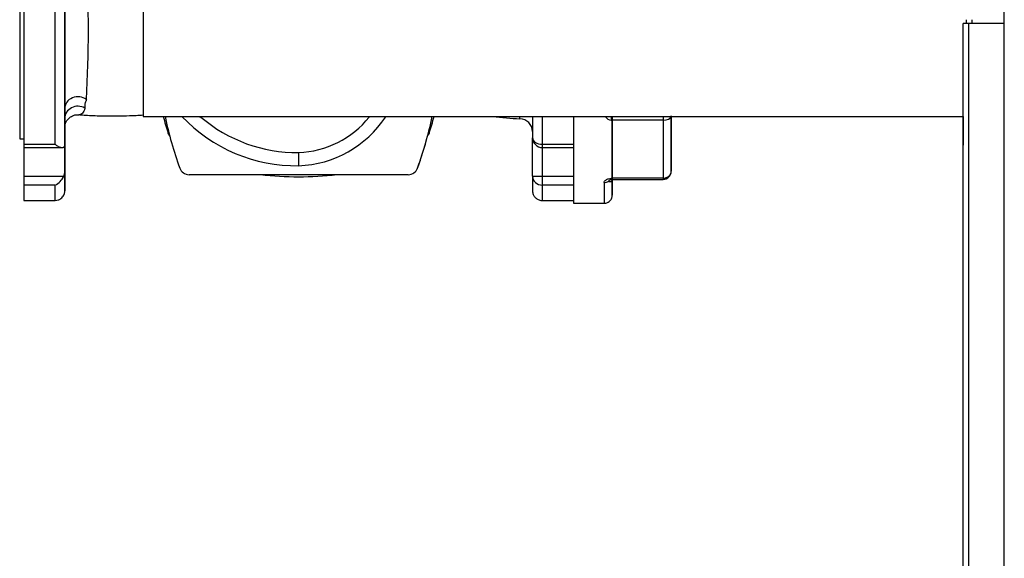
# Model space of a CAD drawing. Units: inches. Extents: x 2.6 to 8.26, y 1.18 to 7.66.
# Drawn here: x 6.1 to 6.85, y 2.67 to 3.08 of the extents above; entities that cross this region are included whole.
import ezdxf

# ---------------------------------------------------------------- set-up
doc = ezdxf.new("R2010")
doc.units = ezdxf.units.IN
doc.header["$MEASUREMENT"] = 0
doc.layers.add('Default', color=7, linetype='Continuous')
doc.layers.add('DV2_Default', color=7, linetype='Continuous')

# ---------------------------------------------------------------- blocks, each defined once
blk = doc.blocks.new('SE1')
at = {"layer": 'DV2_Default', "color": 7, "linetype": 'Continuous'}
for p, q in [((6.84906, 1.21275), (6.84906, 3.4983)), ((6.82021, 3.0733), (6.82021, 3.07631)), ((6.82421, 3.07631), (6.82421, 3.0733)), ((6.81781, 1.21275), (6.81781, 3.0733)), ((6.82181, 3.0733), (6.81781, 3.0733)), ((6.84906, 3.0733), (6.82181, 3.0733)), ((6.82181, 3.0733), (6.82181, 1.21275)), ((6.13339, 3.00099), (6.13339, 2.99742)), ((6.19318, 3.00252), (6.81781, 3.00252)), ((6.55039, 3.00252), (6.55039, 2.99973)), ((6.81781, 3.00252), (6.81781, 2.98062)), ((6.13339, 2.99742), (6.13339, 2.99742)), ((6.13339, 2.99742), (6.13339, 2.9608)), ((6.13339, 2.9864), (6.13339, 2.99742)), ((6.1334, 2.99744), (6.1334, 2.98642)), ((6.1334, 2.95708), (6.1334, 2.99744)), ((6.58914, 2.99973), (6.55039, 2.99973)), ((6.09902, 2.98564), (6.10214, 2.98564)), ((6.41085, 2.98944), (6.41085, 2.98944)), ((6.41107, 2.99005), (6.41107, 2.99005)), ((6.41107, 2.99005), (6.41107, 2.99005)), ((6.41107, 2.99004), (6.41107, 2.99004)), ((6.41107, 2.99004), (6.41107, 2.99004)), ((6.41107, 2.99004), (6.41107, 2.99004)), ((6.41107, 2.99004), (6.41107, 2.99004)), ((6.41108, 2.99007), (6.41108, 2.99007)), ((6.41108, 2.99007), (6.41108, 2.99007)), ((6.41108, 2.99007), (6.41108, 2.99007)), ((6.41108, 2.99006), (6.41108, 2.99005)), ((6.41108, 2.99006), (6.41108, 2.99006)), ((6.41108, 2.99006), (6.41108, 2.99006)), ((6.41108, 2.99006), (6.41108, 2.99006)), ((6.41108, 2.99006), (6.41108, 2.99006)), ((6.41108, 2.99005), (6.41108, 2.99005)), ((6.41108, 2.99005), (6.41108, 2.99005)), ((6.48964, 2.95706), (6.48964, 2.98622)), ((6.59539, 2.96091), (6.59539, 2.98811)), ((6.5954, 2.98812), (6.5954, 2.96093)), ((6.10214, 2.98138), (6.12589, 2.98138)), ((6.10214, 2.9789), (6.10214, 2.95706)), ((6.10214, 2.9789), (6.1313, 2.9789)), ((6.49714, 2.98138), (6.52089, 2.98138)), ((6.49714, 2.9789), (6.49714, 2.95706)), ((6.49714, 2.9789), (6.52089, 2.9789)), ((6.40192, 2.96277), (6.40192, 2.96278)), ((6.40194, 2.96282), (6.40194, 2.96282)), ((6.4021, 2.96321), (6.4021, 2.96322)), ((6.4021, 2.96322), (6.4021, 2.96322)), ((6.40212, 2.96326), (6.40212, 2.96326)), ((6.10214, 2.95706), (6.13263, 2.95706)), ((6.39503, 2.95823), (6.22801, 2.95823)), ((6.49714, 2.95706), (6.52089, 2.95706)), ((6.58914, 2.95557), (6.55039, 2.95557)), ((6.12589, 2.95024), (6.10214, 2.95024)), ((6.52089, 2.95024), (6.49714, 2.95024)), ((6.55039, 2.95467), (6.55034, 2.95468)), ((6.55039, 2.95466), (6.58914, 2.95466)), ((6.10214, 2.93854), (6.12589, 2.93854)), ((6.49714, 2.93854), (6.52089, 2.93854)), ((6.52089, 2.93642), (6.54414, 2.93642))]:
    blk.add_line(p, q, dxfattribs=at)
for centre, radius, start, end in [((5.25077, 3.06817), 0.90061, 356.6469, 3.34871), ((6.46123, 3.06816), 0.26121, 194.55384, 197.40175), ((6.51479, 3.06815), 0.31202, 192.14195, 199.65217), ((6.3097, 3.08498), 0.11995, 223.39747, 270.86581), ((6.31035, 3.08771), 0.11267, 229.42444, 270.59239), ((6.30835, 3.0483), 0.08333, 272.17512, 326.48003), ((6.30849, 3.0481), 0.07313, 272.37181, 321.04027), ((6.10825, 3.06815), 0.31202, 340.34784, 347.85805), ((6.10825, 3.06815), 0.31202, 340.34784, 347.85712), ((6.10825, 3.06815), 0.31202, 340.34784, 347.8571), ((6.16182, 3.06816), 0.26121, 342.59825, 345.4459), ((6.16182, 3.06816), 0.26121, 342.59825, 345.44616), ((6.48964, 3.24401), 0.24338, 262.87546, 267.73811), ((6.47964, 2.99084), 0.01, 1.53834, 87.73811), ((6.55011, 3.00572), 0.00597, 212.56487, 265.69866), ((6.54967, 2.99799), 0.00177, 78.27592, 90.38256), ((6.21794, 2.99191), 0.00625, 197.40175, 222.85788), ((6.10827, 3.06819), 0.31202, 340.34784, 345.05501), ((6.10827, 3.06819), 0.31202, 340.34784, 345.0552), ((6.40511, 2.99191), 0.00625, 317.71347, 342.59825), ((6.40511, 2.99192), 0.00625, 336.72871, 342.59825), ((6.40511, 2.99192), 0.00625, 336.72871, 342.59825), ((6.40511, 2.99192), 0.00625, 336.72871, 342.59825), ((6.40511, 2.99191), 0.00625, 336.72871, 342.59825), ((6.40511, 2.99191), 0.00625, 336.72871, 342.59825), ((6.40511, 2.99191), 0.00625, 336.72871, 342.59825), ((6.40511, 2.99191), 0.00625, 336.72871, 342.59825), ((6.40511, 2.99191), 0.00625, 336.72871, 342.59825), ((6.40511, 2.99191), 0.00625, 336.72871, 342.59825), ((6.40512, 2.99194), 0.00625, 336.72871, 342.59825), ((6.40512, 2.99194), 0.00625, 336.72871, 342.59825), ((6.40512, 2.99194), 0.00625, 336.72871, 342.59825), ((6.40512, 2.99194), 0.00625, 336.72871, 342.59825), ((6.40511, 2.99192), 0.00625, 336.72871, 342.59825), ((6.40511, 2.99193), 0.00625, 336.72871, 342.59825), ((6.40511, 2.99193), 0.00625, 336.72871, 342.59825), ((6.40512, 2.99193), 0.00625, 336.72871, 342.59825), ((6.40512, 2.99193), 0.00625, 336.72871, 342.59825), ((6.40512, 2.99193), 0.00625, 336.72871, 342.59825), ((6.49714, 2.9864), 0.0075, 180.00293, 270), ((6.22801, 2.96573), 0.0075, 199.65217, 270), ((6.39503, 2.96573), 0.0075, 270, 340.34784), ((6.39503, 2.96574), 0.0075, 336.72871, 340.34784), ((6.39503, 2.96574), 0.0075, 336.72871, 340.34784), ((6.39505, 2.96578), 0.0075, 336.72871, 340.34784), ((6.39505, 2.96578), 0.0075, 336.72871, 340.34784), ((6.12015, 2.96265), 0.01367, 294.84564, 335.89451), ((6.12398, 2.96078), 0.00941, 336.73261, 0.1398), ((6.31152, 3.21786), 0.26121, 263.61152, 276.38848), ((6.54963, 2.95913), 0.00359, 270.47146, 276.4306), ((6.58914, 2.96091), 0.00625, 270, 359.99675), ((6.58915, 2.96093), 0.00625, 336.64376, 359.99465), ((6.55058, 2.94598), 0.00868, 91.2528, 93.33104)]:
    blk.add_arc(centre, radius, start, end, dxfattribs=at)
for centre, major_axis, ratio, start_param, end_param in [((6.09902, 3.06814), (0, 0.0825), 0.000057, 0.000132, 3.141593), ((6.10214, 3.06814), (0, -0.1296), 0.000057, 3.979149, 5.445893), ((6.12589, 3.06814), (0, -0.1296), 0.000057, 3.979149, 5.445893), ((6.13339, 3.06814), (0, 0.1221), 0.000057, 0.776121, 2.365735), ((6.19318, 3.06814), (0, -0.06563), 0.000057, 3.141593, 6.283185), ((6.14339, 3.00891), (0.01, 0), 0.862183, 0.869769, 3.141481), ((6.14339, 3.00099), (-0.01, 0), 0.939589, 4.156479, 6.283019), ((6.13339, 2.99742), (0, -0.0125), 0.000057, 1.859852, 3.141593), ((6.13339, 2.99742), (0, -0.0125), 0.000057, 3.547305, 4.712521), ((6.23706, 3.00212), (0.00145, -0.00989), 0.000075, 1.570919, 1.61072), ((6.48964, 3.06814), (0, -0.1221), 0.000057, 5.279822, 5.445893), ((6.49714, 3.06814), (0, 0.1296), 0.000057, 2.101761, 2.304301), ((6.52089, 3.06814), (0, 0.13173), 0.000057, 2.092314, 3.141593), ((6.54966, 3.00301), (0.00064, 0.00622), 0.062079, 4.169776, 4.639842), ((6.58914, 3.00298), (0, -0.00625), 0.000057, 4.786105, 5.258521), ((6.58914, 3.00298), (0.00625, 0), 0.519386, 4.712323, 6.140839), ((6.59539, 3.06814), (0, -0.12546), 0.000057, 5.258521, 5.737317), ((6.59539, 2.99742), (0, -0.01563), 0.000057, 0, 1.902951), ((6.59539, 2.99742), (0, -0.01563), 0.000057, 4.380234, 6.283185), ((6.59539, 3.06814), (0, -0.12546), 0.000057, 0.546132, 1.024928), ((6.5954, 2.99744), (0, -0.01563), 0.000057, 0, 1.901688), ((6.5954, 2.99744), (0, -0.01563), 0.000057, 4.381498, 6.283185), ((6.13339, 3.06814), (0, -0.1221), 0.000057, 0.837556, 0.938198), ((6.55004, 3.06814), (0, -0.13173), 0.000057, 5.258521, 5.737317), ((6.55003, 3.00297), (0.00625, 0), 0.519386, 4.712323, 4.769088), ((6.55039, 3.06814), (0, -0.13171), 0.000057, 5.258521, 5.737317), ((6.58914, 3.06814), (0, -0.13171), 0.000057, 5.258521, 5.737317), ((6.59539, 2.97485), (0, -0.01875), 0.000057, 2.882919, 3.146972), ((6.59539, 2.97485), (0, -0.01875), 0.000057, 3.146972, 3.927123), ((6.59539, 3.06814), (0, 0.07775), 0.000057, 2.882919, 3.140247), ((6.59539, 3.06814), (0, 0.07775), 0.000057, 3.183079, 3.40053), ((6.5954, 2.97486), (0, -0.01875), 0.000057, 3.143517, 3.40053), ((6.5954, 2.97486), (0, -0.01875), 0.000057, 3.036584, 3.143517), ((6.5954, 2.97486), (0, -0.01875), 0.000057, 2.356326, 3.036584), ((6.13339, 2.9864), (0, -0.0075), 0.000057, 0.764222, 1.570928), ((6.49714, 2.9864), (0.0075, 0), 0.669477, 3.141516, 4.712313), ((6.59539, 3.06814), (0, 0.07775), 0.000057, 3.140247, 3.183079), ((6.58915, 2.98812), (-0.00625, 0), 0.7072, 3.104378, 3.141512), ((6.10214, 2.9864), (0, 0.0075), 0.000057, 2.304301, 3.141593), ((6.49714, 2.9864), (0, 0.0075), 0.000057, 2.304301, 3.141593), ((6.31152, 2.97504), (0, 0.01), 0.000057, 1.570928, 3.141725), ((6.10214, 2.95706), (0, -0.0075), 0.000057, 4.712521, 5.855022), ((6.13339, 3.06814), (0, 0.1221), 0.000057, 2.644776, 3.131068), ((6.13339, 3.06814), (0, 0.1221), 0.000057, 3.35504, 3.57002), ((6.48964, 3.06814), (0, 0.1221), 0.000057, 2.713429, 3.094968), ((6.49714, 2.95706), (0.0075, 0), 0.000132, 3.141536, 4.712332), ((6.49714, 2.95706), (0.0075, 0), 0.90973, 3.141456, 4.712252), ((6.49714, 2.95706), (0, -0.0075), 0.000057, 4.712521, 5.855022), ((6.54966, 2.96088), (-0.00039, 0.00624), 0.10238, 2.592844, 3.176554), ((6.55004, 2.9609), (0.00625, 0), 0.854677, 4.71228, 4.769045), ((6.55039, 2.96091), (0, 0.00625), 0.000057, 2.595725, 3.142036), ((6.58914, 2.96091), (-0.00625, 0), 0.854677, 1.570687, 3.141483), ((6.58914, 2.96091), (0, 0.00625), 0.000057, 2.595725, 3.14159), ((6.58915, 2.96093), (-0.00625, 0), 0.7072, 3.076464, 3.141512), ((6.10214, 3.06814), (0, 0.1296), 0.000057, 2.713429, 3.141593), ((6.12589, 3.06814), (0, 0.1296), 0.000057, 2.713429, 3.141541), ((6.13339, 3.06814), (0, 0.1221), 0.000057, 3.131068, 3.35504), ((6.49714, 3.06814), (0, 0.1296), 0.000057, 2.713429, 3.141593), ((6.54414, 2.95769), (-0.00625, 0), 0.880317, 1.570677, 2.141611), ((6.54414, 3.06814), (0, 0.13173), 0.000057, 2.647326, 3.141593), ((6.55613, 2.95207), (0.00582, -0.00229), 0.681189, 3.12867, 3.310651), ((6.55039, 3.06814), (0, 0.12547), 0.000057, 3.174745, 3.583691), ((6.55039, 3.06814), (0, 0.12547), 0.000057, 2.699758, 3.140584), ((6.55039, 3.06814), (0, 0.12547), 0.000057, 3.140584, 3.174745)]:
    blk.add_ellipse(centre, major_axis=major_axis, ratio=ratio, start_param=start_param, end_param=end_param, dxfattribs=at)
for points, knots in [([(6.13339, 3.00891), (6.13339, 3.01199), (6.13339, 3.01555), (6.13339, 3.02385), (6.13339, 3.02845), (6.13339, 3.03608), (6.13339, 3.03878), (6.13339, 3.0443), (6.13339, 3.04712), (6.13339, 3.05291), (6.13339, 3.05586), (6.13339, 3.06192), (6.13339, 3.06501), (6.13339, 3.07111), (6.13339, 3.07414), (6.13339, 3.08018), (6.13339, 3.08321), (6.13339, 3.09198), (6.13339, 3.09752), (6.13339, 3.10779), (6.13339, 3.11239), (6.13339, 3.1207), (6.13339, 3.12428), (6.13339, 3.12736)], [0, 0, 0, 0, 0.125, 0.125, 0.25, 0.25, 0.3125, 0.3125, 0.375, 0.375, 0.4375, 0.4375, 0.5, 0.5, 0.5625, 0.5625, 0.625, 0.625, 0.75, 0.75, 0.875, 0.875, 1, 1, 1, 1]), ([(6.14984, 3.0155), (6.1498, 3.01516), (6.14971, 3.01487), (6.1495, 3.01433), (6.14938, 3.01408), (6.14913, 3.01359), (6.14902, 3.01335), (6.14882, 3.01285), (6.14873, 3.01259), (6.14863, 3.01205), (6.1486, 3.01176), (6.1486, 3.01116), (6.14863, 3.01086), (6.14869, 3.01026), (6.14872, 3.00996), (6.14874, 3.00943), (6.14873, 3.00918), (6.14867, 3.00897)], [0, 0, 0, 0, 0.125, 0.125, 0.25, 0.25, 0.375, 0.375, 0.5, 0.5, 0.625, 0.625, 0.75, 0.75, 0.875, 0.875, 1, 1, 1, 1]), ([(6.1334, 3.00864), (6.13342, 3.00925), (6.13345, 3.00997), (6.13364, 3.01061), (6.13364, 3.01061), (6.13362, 3.01055)], [0, 0, 0, 0, 0.52143, 0.766288, 1, 1, 1, 1]), ([(6.14867, 3.00897), (6.14816, 3.00716), (6.14754, 3.00588), (6.14607, 3.00425), (6.14522, 3.00389), (6.14426, 3.00393), (6.14423, 3.00393), (6.14419, 3.00393)], [0, 0, 0, 0, 0.490106, 0.490106, 0.980213, 0.980213, 1, 1, 1, 1]), ([(6.13339, 2.99396), (6.13339, 2.99397), (6.13339, 2.99457), (6.13339, 2.99691), (6.13339, 2.99865), (6.13339, 3.00099)], [0, 0, 0, 0, 0.497126, 0.497126, 1, 1, 1, 1]), ([(6.13386, 2.99701), (6.13404, 2.99764), (6.13474, 2.99915), (6.13642, 3.00137), (6.13916, 3.00322), (6.14206, 3.00412), (6.14362, 3.00385), (6.14414, 3.00375)], [0, 0, 0, 0, 0.152763, 0.361949, 0.623083, 0.89174, 1, 1, 1, 1]), ([(6.14402, 3.00397), (6.14502, 3.00388), (6.14893, 3.00354), (6.15703, 3.00312), (6.16756, 3.00293), (6.17765, 3.00306), (6.18606, 3.00335), (6.19127, 3.00361), (6.19312, 3.00371)], [0, 0, 0, 0, 0.078044, 0.354315, 0.576756, 0.748908, 0.911578, 1, 1, 1, 1]), ([(6.48004, 3.00083), (6.48004, 3.00083), (6.48003, 3.00089), (6.48003, 3.00115), (6.48002, 3.00135), (6.48, 3.00184), (6.47999, 3.00213), (6.47998, 3.00248)], [0, 0, 0, 0, 0.3378909, 0.3378909, 0.6757817, 0.6757817, 1, 1, 1, 1]), ([(6.13339, 2.99608), (6.13339, 2.99603), (6.13339, 2.99599), (6.13339, 2.99458), (6.13339, 2.99397), (6.13339, 2.99396), (6.13339, 2.99396), (6.13339, 2.99396)], [0, 0, 0, 0, 0.0318, 0.0318, 0.989056, 0.989056, 1, 1, 1, 1]), ([(6.12589, 2.98138), (6.1261, 2.98122), (6.12631, 2.98106), (6.12673, 2.98077), (6.12694, 2.98062), (6.12756, 2.98022), (6.12798, 2.97998), (6.12921, 2.97935), (6.12999, 2.97907), (6.13108, 2.97889), (6.13142, 2.97888), (6.1319, 2.97895), (6.13205, 2.97898), (6.13233, 2.97908), (6.13247, 2.97914), (6.13271, 2.9793), (6.13282, 2.9794), (6.13302, 2.97963), (6.13311, 2.97976), (6.13332, 2.9802), (6.13339, 2.98056), (6.13339, 2.98099)], [0, 0, 0, 0, 0.0625, 0.0625, 0.125, 0.125, 0.25, 0.25, 0.5, 0.5, 0.625, 0.625, 0.6875, 0.6875, 0.75, 0.75, 0.8125, 0.8125, 0.875, 0.875, 1, 1, 1, 1]), ([(6.54414, 2.95218), (6.54414, 2.95256), (6.54427, 2.95294), (6.54477, 2.95368), (6.54515, 2.95403), (6.54589, 2.95451), (6.54616, 2.95466), (6.54676, 2.95492), (6.54708, 2.95504), (6.54812, 2.95535), (6.54887, 2.95549), (6.54966, 2.95554)], [0, 0, 0, 0, 0.25, 0.25, 0.5, 0.5, 0.625, 0.625, 0.75, 0.75, 1, 1, 1, 1]), ([(6.12597, 2.93863), (6.12685, 2.93867), (6.12832, 2.93877), (6.13031, 2.93987), (6.1317, 2.94119), (6.13257, 2.94253), (6.13306, 2.94373), (6.13329, 2.9447), (6.13337, 2.94535), (6.13339, 2.94571), (6.13339, 2.94584), (6.13339, 2.9459), (6.13339, 2.94595), (6.13339, 2.946), (6.13339, 2.94605), (6.13339, 2.94621), (6.1334, 2.94691), (6.1334, 2.94837), (6.1334, 2.94901)], [0, 0, 0, 0, 0.064685, 0.125193, 0.175269, 0.217578, 0.252371, 0.279256, 0.297639, 0.304782, 0.308238, 0.310848, 0.314468, 0.321405, 0.340912, 0.436169, 0.792361, 1, 1, 1, 1]), ([(6.54752, 2.95306), (6.5476, 2.95327), (6.54771, 2.95347), (6.54799, 2.95384), (6.54817, 2.95401), (6.5486, 2.95429), (6.54885, 2.95441), (6.54927, 2.95453), (6.54942, 2.95457), (6.54973, 2.95462), (6.54989, 2.95464), (6.55008, 2.95465)], [0, 0, 0, 0, 0.25, 0.25, 0.5, 0.5, 0.75, 0.75, 0.875, 0.875, 1, 1, 1, 1]), ([(6.55014, 2.95366), (6.54999, 2.95337), (6.54981, 2.95318), (6.54942, 2.95291), (6.5492, 2.95284), (6.54852, 2.95275), (6.54802, 2.95285), (6.54752, 2.95306)], [0, 0, 0, 0, 0.25, 0.25, 0.5, 0.5, 1, 1, 1, 1]), ([(6.55034, 2.95441), (6.55033, 2.9544), (6.55031, 2.95434), (6.55065, 2.95483), (6.55093, 2.95457), (6.55041, 2.95467), (6.55039, 2.95467)], [0, 0, 0, 0, 0.122683, 0.455212, 0.979047, 1, 1, 1, 1]), ([(6.48964, 2.94629), (6.48964, 2.94619), (6.48964, 2.94604), (6.48964, 2.94603), (6.48964, 2.94598), (6.48965, 2.94592), (6.48965, 2.94583), (6.48965, 2.94567), (6.48968, 2.94524), (6.4898, 2.94438), (6.49025, 2.94287), (6.49139, 2.94101), (6.49336, 2.93942), (6.49546, 2.93856), (6.49669, 2.93863), (6.49715, 2.93867)], [0, 0, 0, 0, 0.164293, 0.267775, 0.301077, 0.315086, 0.322074, 0.329833, 0.349236, 0.395551, 0.483281, 0.624495, 0.771086, 0.925877, 1, 1, 1, 1]), ([(6.54415, 2.93652), (6.5446, 2.9365), (6.54564, 2.93647), (6.54725, 2.93715), (6.5486, 2.93819), (6.54948, 2.93932), (6.54999, 2.94038), (6.55025, 2.94127), (6.55036, 2.94191), (6.55038, 2.9423), (6.55039, 2.94246), (6.55039, 2.94252), (6.55039, 2.94257), (6.55039, 2.94261), (6.55039, 2.94266), (6.55039, 2.94266), (6.55039, 2.94273), (6.55039, 2.94276)], [0, 0, 0, 0, 0.091386, 0.242209, 0.364655, 0.468126, 0.554402, 0.623016, 0.672637, 0.698535, 0.707575, 0.714185, 0.722297, 0.736553, 0.772012, 0.923895, 1, 1, 1, 1])]:
    blk.add_open_spline(points, degree=3, knots=knots, dxfattribs=at)
for points in [[(6.14419, 3.00393), (6.14414, 3.00393), (6.14409, 3.00394), (6.14404, 3.00394)], [(6.23515, 3.00251), (6.23578, 3.00237), (6.23642, 3.00225), (6.23706, 3.00212)]]:
    blk.add_open_spline(points, degree=3, dxfattribs=at)

msp = doc.modelspace()

# ---------------------------------------------------------------- block references
at = {"layer": 'Default'}
msp.add_blockref('SE1', (0, 0), dxfattribs=at)

doc.saveas('drawing.dxf')
